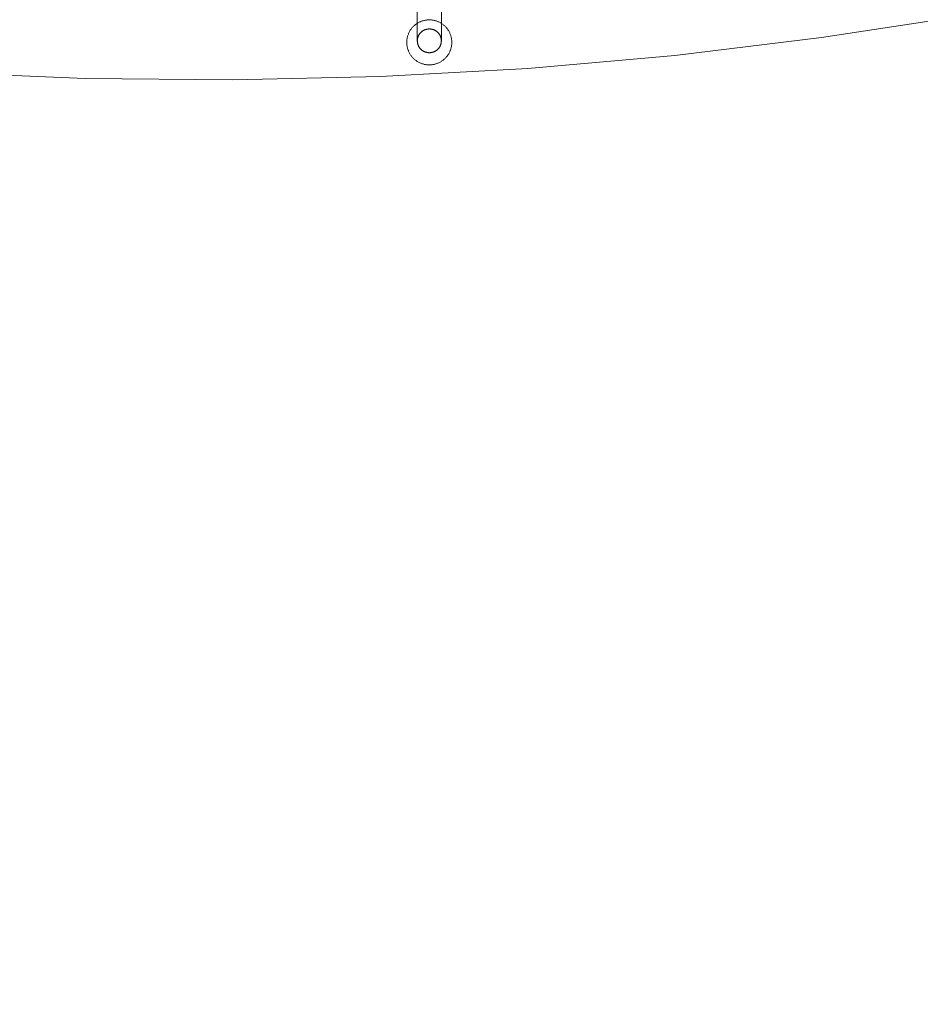
# Model space of a CAD drawing. Units: millimetres. Extents: x -8812 to -936, y 4108 to 13968.
# Drawn here: x -4944 to -4345, y 7410 to 8066 of the extents above; entities that cross this region are included whole.
import ezdxf

# ---------------------------------------------------------------- set-up
doc = ezdxf.new("R2010")
doc.units = ezdxf.units.MM
doc.header["$MEASUREMENT"] = 0
doc.linetypes.add('Wipeout_Contour', pattern=[1000, 0, -1000])
doc.layers.add('STREFA', color=7, linetype='Continuous')
doc.layers.add('STREFA_Nr_pióra__7', color=7, linetype='Continuous', lineweight=18)
doc.layers.add('ZESTAW_Nr_pióra__7', color=7, linetype='Continuous', lineweight=18)
doc.styles.add('GENERATED_STYLE_1', font='txt')
doc.dimstyles.new('GENERATED_STYLE__1', dxfattribs={"dimtxt": 150, "dimasz": 47.5, "dimexe": 0.18, "dimexo": 300, "dimgap": 0.09, "dimtad": 0, "dimtih": 1, "dimtoh": 1, "dimdec": 0, "dimlfac": 0.1, "dimzin": 0, "dimdsep": 46, "dimtxsty": 'GENERATED_STYLE_1', "dimblk": 'ARROWHEAD_5', "dimblk1": 'ARROWHEAD_5', "dimblk2": 'ARROWHEAD_5', "dimcen": 0.09, "dimclrd": 7, "dimclre": 7, "dimclrt": 7, "dimazin": 0, "dimtfac": 1, "dimtdec": 4, "dimtmove": 0, "dimatfit": 3, "dimfxl": 0, "dimtolj": 1, "dimtzin": 0, "dimarcsym": 0})
doc.dimstyles.new('GENERATED_STYLE__2', dxfattribs={"dimtxt": 150, "dimasz": 47.5, "dimexe": 0.18, "dimexo": 300, "dimgap": 0.09, "dimtad": 0, "dimdec": 0, "dimlfac": 0.1, "dimzin": 0, "dimdsep": 46, "dimtxsty": 'GENERATED_STYLE_1', "dimblk": 'ARROWHEAD_5', "dimblk1": 'ARROWHEAD_5', "dimblk2": 'ARROWHEAD_5', "dimcen": 0.09, "dimclrd": 7, "dimclre": 7, "dimclrt": 7, "dimazin": 0, "dimtfac": 1, "dimtdec": 4, "dimtmove": 0, "dimatfit": 3, "dimfxl": 0, "dimtolj": 1, "dimtzin": 0, "dimarcsym": 0})
doc.dimstyles.new('GENERATED_STYLE__3', dxfattribs={"dimtxt": 150, "dimasz": 47.5, "dimexe": 0.18, "dimexo": 0, "dimgap": 0.09, "dimtad": 0, "dimtih": 1, "dimtoh": 1, "dimdec": 0, "dimlfac": 0.1, "dimzin": 0, "dimdsep": 46, "dimtxsty": 'GENERATED_STYLE_1', "dimblk": 'ARROWHEAD_5', "dimblk1": 'ARROWHEAD_5', "dimblk2": 'ARROWHEAD_5', "dimcen": 0.09, "dimclrd": 7, "dimclre": 7, "dimclrt": 7, "dimazin": 0, "dimtfac": 1, "dimtdec": 4, "dimtmove": 0, "dimatfit": 3, "dimfxl": 0, "dimtolj": 1, "dimtzin": 0, "dimarcsym": 0})
doc.dimstyles.new('GENERATED_STYLE__4', dxfattribs={"dimtxt": 150, "dimasz": 47.5, "dimexe": 0.18, "dimexo": 0, "dimgap": 0.09, "dimtad": 0, "dimdec": 0, "dimlfac": 0.1, "dimzin": 0, "dimdsep": 46, "dimtxsty": 'GENERATED_STYLE_1', "dimblk": 'ARROWHEAD_5', "dimblk1": 'ARROWHEAD_5', "dimblk2": 'ARROWHEAD_5', "dimcen": 0.09, "dimclrd": 7, "dimclre": 7, "dimclrt": 7, "dimazin": 0, "dimtfac": 1, "dimtdec": 4, "dimtmove": 0, "dimatfit": 3, "dimfxl": 0, "dimtolj": 1, "dimtzin": 0, "dimarcsym": 0})

# ---------------------------------------------------------------- blocks, each defined once
blk = doc.blocks.new('*D1')
at = {"layer": 'STREFA', "linetype": 'Continuous', "lineweight": 0, "true_color": 0x000000}
for points in [[(-8811.6, 4207.58), (-8763.32, 4194.64), (-8763.32, 4220.52)], [(-1641.48, 4207.58), (-1689.76, 4220.52), (-1689.76, 4194.64)]]:
    blk.add_hatch(color=18, dxfattribs=at).paths.add_polyline_path(points)
at = {"layer": 'STREFA_Nr_pióra__7', "linetype": 'Continuous'}
for p, q in [((-8811.6, 4160.7), (-8811.6, 9316.49)), ((-1641.48, 4160.7), (-1641.48, 7974.43)), ((-8811.6, 4207.58), (-8763.32, 4220.52)), ((-8763.32, 4220.52), (-8763.32, 4194.64)), ((-1641.48, 4207.58), (-1689.76, 4220.52)), ((-1689.76, 4194.64), (-1689.76, 4220.52)), ((-8811.6, 4207.58), (-8763.32, 4194.64)), ((-8763.32, 4207.58), (-5409.72, 4207.58)), ((-5043.36, 4207.58), (-1689.76, 4207.58)), ((-1641.48, 4207.58), (-1689.76, 4194.64))]:
    blk.add_line(p, q, dxfattribs=at)
at = {"color": 254, "linetype": 'Wipeout_Contour', "lineweight": 0, "ltscale": 26845.24588}
blk.add_wipeout([(-5422.28, 4107.58), (-5030.79, 4107.58), (-5030.79, 4307.58), (-5422.28, 4307.58)], dxfattribs=at).dxf.layer = 'STREFA'
at = {"layer": 'STREFA_Nr_pióra__7', "insert": (-5397.28, 4132.58), "char_height": 150, "attachment_point": 7, "style": 'GENERATED_STYLE_1'}
blk.add_mtext('\\A1;{\\fArial|b0|i0|c238|p38;717}', dxfattribs=at)
blk = doc.blocks.new('ARROWHEAD_5')
at = {"color": 0, "linetype": 'Continuous', "lineweight": 0}
blk.add_line((0, 0), (-1, 0), dxfattribs=at)
blk.add_solid([(-1, 0.2679), (0, 0), (-1, -0.2679), (-1, 0.2679)], dxfattribs=at)
blk = doc.blocks.new('*D3')
at = {"layer": 'STREFA', "linetype": 'Continuous', "lineweight": 0, "true_color": 0x000000}
for points in [[(-1036.35, 13967.82), (-1049.29, 13919.54), (-1023.42, 13919.54)], [(-1036.35, 4788.57), (-1023.42, 4836.86), (-1049.29, 4836.86)]]:
    blk.add_hatch(color=18, dxfattribs=at).paths.add_polyline_path(points)
at = {"layer": 'STREFA_Nr_pióra__7', "linetype": 'Continuous'}
for p, q in [((-989.48, 13967.82), (-6620.05, 13967.82)), ((-1036.35, 13967.82), (-1049.29, 13919.54)), ((-1036.35, 13967.82), (-1023.42, 13919.54)), ((-1023.42, 13919.54), (-1049.29, 13919.54)), ((-1036.35, 9561.38), (-1036.35, 13919.54)), ((-1036.35, 4836.86), (-1036.35, 9195.02)), ((-1036.35, 4788.57), (-1049.29, 4836.86)), ((-1049.29, 4836.86), (-1023.42, 4836.86)), ((-1036.35, 4788.57), (-1023.42, 4836.86)), ((-989.48, 4788.57), (-6653.62, 4788.57))]:
    blk.add_line(p, q, dxfattribs=at)
at = {"color": 254, "linetype": 'Wipeout_Contour', "lineweight": 0, "ltscale": 37743.349322}
blk.add_wipeout([(-936.35, 9182.46), (-936.35, 9573.94), (-1136.35, 9573.94), (-1136.35, 9182.46)], dxfattribs=at).dxf.layer = 'STREFA'
at = {"layer": 'STREFA_Nr_pióra__7', "insert": (-961.35, 9207.46), "char_height": 150, "attachment_point": 7, "rotation": 90, "style": 'GENERATED_STYLE_1'}
blk.add_mtext('\\A1;{\\fArial|b0|i0|c238|p38;918}', dxfattribs=at)
blk = doc.blocks.new('*D4')
at = {"layer": 'STREFA', "linetype": 'Continuous', "lineweight": 0, "true_color": 0x000000}
for points in [[(-7311.59, 4473.61), (-7263.3, 4460.68), (-7263.3, 4486.55)], [(-3141.47, 4473.61), (-3189.75, 4486.55), (-3189.75, 4460.68)]]:
    blk.add_hatch(color=18, dxfattribs=at).paths.add_polyline_path(points)
at = {"layer": 'STREFA_Nr_pióra__7', "linetype": 'Continuous'}
for p, q in [((-7311.59, 4426.74), (-7311.59, 4520.49)), ((-3141.47, 4426.74), (-3141.47, 4520.49)), ((-7311.59, 4473.61), (-7263.3, 4486.55)), ((-7263.3, 4486.55), (-7263.3, 4460.68)), ((-3141.47, 4473.61), (-3189.75, 4486.55)), ((-3189.75, 4460.68), (-3189.75, 4486.55)), ((-7311.59, 4473.61), (-7263.3, 4460.68)), ((-7263.3, 4473.61), (-5409.71, 4473.61)), ((-5043.35, 4473.61), (-3189.75, 4473.61)), ((-3141.47, 4473.61), (-3189.75, 4460.68))]:
    blk.add_line(p, q, dxfattribs=at)
at = {"color": 254, "linetype": 'Wipeout_Contour', "lineweight": 0, "ltscale": 27525.094923}
blk.add_wipeout([(-5422.27, 4373.61), (-5030.78, 4373.61), (-5030.78, 4573.61), (-5422.27, 4573.61)], dxfattribs=at).dxf.layer = 'STREFA'
at = {"layer": 'STREFA_Nr_pióra__7', "insert": (-5397.27, 4398.61), "char_height": 150, "attachment_point": 7, "style": 'GENERATED_STYLE_1'}
blk.add_mtext('\\A1;{\\fArial|b0|i0|c238|p38;417}', dxfattribs=at)
blk = doc.blocks.new('*D5')
at = {"layer": 'STREFA', "linetype": 'Continuous', "lineweight": 0, "true_color": 0x000000}
for points in [[(-1318.41, 12469.05), (-1331.35, 12420.76), (-1305.47, 12420.76)], [(-1318.41, 5759.4), (-1305.47, 5807.68), (-1331.35, 5807.68)]]:
    blk.add_hatch(color=18, dxfattribs=at).paths.add_polyline_path(points)
at = {"layer": 'STREFA_Nr_pióra__7', "linetype": 'Continuous'}
for p, q in [((-1271.54, 12469.05), (-1365.29, 12469.05)), ((-1318.41, 12469.05), (-1331.35, 12420.76)), ((-1318.41, 12469.05), (-1305.47, 12420.76)), ((-1305.47, 12420.76), (-1331.35, 12420.76)), ((-1318.41, 9297.4), (-1318.41, 12420.76)), ((-1318.41, 5807.68), (-1318.41, 8931.04)), ((-1318.41, 5759.4), (-1331.35, 5807.68)), ((-1331.35, 5807.68), (-1305.47, 5807.68)), ((-1318.41, 5759.4), (-1305.47, 5807.68)), ((-1271.54, 5759.4), (-1365.29, 5759.4))]:
    blk.add_line(p, q, dxfattribs=at)
at = {"color": 254, "linetype": 'Wipeout_Contour', "lineweight": 0, "ltscale": 36838.647065}
blk.add_wipeout([(-1218.41, 8918.48), (-1218.41, 9309.97), (-1418.41, 9309.97), (-1418.41, 8918.48)], dxfattribs=at).dxf.layer = 'STREFA'
at = {"layer": 'STREFA_Nr_pióra__7', "insert": (-1243.41, 8943.48), "char_height": 150, "attachment_point": 7, "rotation": 90, "style": 'GENERATED_STYLE_1'}
blk.add_mtext('\\A1;{\\fArial|b0|i0|c238|p38;671}', dxfattribs=at)

msp = doc.modelspace()

# ---------------------------------------------------------------- linework, layer by layer
at = {"layer": 'ZESTAW_Nr_pióra__7', "linetype": 'Continuous'}
for p, q in [((-4679.49, 8134.09), (-4679.49, 8051.99)), ((-4663.49, 8134.09), (-4663.49, 8051.99)), ((-4679.56, 8063.39), (-4679.96, 8063.13)), ((-4679.96, 8063.13), (-4679.56, 8063.39)), ((-4679.16, 8063.64), (-4679.56, 8063.39)), ((-4679.56, 8063.39), (-4679.16, 8063.64)), ((-4678.75, 8063.87), (-4679.16, 8063.64)), ((-4679.16, 8063.64), (-4678.75, 8063.87)), ((-4678.34, 8064.09), (-4678.75, 8063.87)), ((-4678.75, 8063.87), (-4678.34, 8064.09)), ((-4677.91, 8064.3), (-4678.34, 8064.09)), ((-4678.34, 8064.09), (-4677.91, 8064.3)), ((-4677.48, 8064.49), (-4677.91, 8064.3)), ((-4677.91, 8064.3), (-4677.48, 8064.49)), ((-4677.05, 8064.67), (-4677.48, 8064.49)), ((-4677.48, 8064.49), (-4677.05, 8064.67)), ((-4676.61, 8064.84), (-4677.05, 8064.67)), ((-4677.05, 8064.67), (-4676.61, 8064.84)), ((-4676.16, 8064.99), (-4676.61, 8064.84)), ((-4676.61, 8064.84), (-4676.16, 8064.99)), ((-4675.71, 8065.13), (-4676.16, 8064.99)), ((-4676.16, 8064.99), (-4675.71, 8065.13)), ((-4675.26, 8065.25), (-4675.71, 8065.13)), ((-4675.71, 8065.13), (-4675.26, 8065.25)), ((-4674.8, 8065.36), (-4675.26, 8065.25)), ((-4675.26, 8065.25), (-4674.8, 8065.36)), ((-4674.34, 8065.46), (-4674.8, 8065.36)), ((-4674.8, 8065.36), (-4674.34, 8065.46)), ((-4673.87, 8065.54), (-4674.34, 8065.46)), ((-4674.34, 8065.46), (-4673.87, 8065.54)), ((-4673.41, 8065.61), (-4673.87, 8065.54)), ((-4673.87, 8065.54), (-4673.41, 8065.61)), ((-4672.94, 8065.66), (-4673.41, 8065.61)), ((-4673.41, 8065.61), (-4672.94, 8065.66)), ((-4672.47, 8065.7), (-4672.94, 8065.66)), ((-4672.94, 8065.66), (-4672.47, 8065.7)), ((-4672, 8065.72), (-4672.47, 8065.7)), ((-4672.47, 8065.7), (-4672, 8065.72)), ((-4671.53, 8065.72), (-4672, 8065.72)), ((-4672, 8065.72), (-4671.53, 8065.72)), ((-4671.06, 8065.72), (-4671.53, 8065.72)), ((-4671.53, 8065.72), (-4671.06, 8065.72)), ((-4670.59, 8065.7), (-4671.06, 8065.72)), ((-4671.06, 8065.72), (-4670.59, 8065.7)), ((-4670.12, 8065.66), (-4670.59, 8065.7)), ((-4670.59, 8065.7), (-4670.12, 8065.66)), ((-4669.65, 8065.61), (-4670.12, 8065.66)), ((-4670.12, 8065.66), (-4669.65, 8065.61)), ((-4669.18, 8065.54), (-4669.65, 8065.61)), ((-4669.65, 8065.61), (-4669.18, 8065.54)), ((-4668.72, 8065.46), (-4669.18, 8065.54)), ((-4669.18, 8065.54), (-4668.72, 8065.46)), ((-4668.25, 8065.36), (-4668.72, 8065.46)), ((-4668.72, 8065.46), (-4668.25, 8065.36)), ((-4667.8, 8065.25), (-4668.25, 8065.36)), ((-4668.25, 8065.36), (-4667.8, 8065.25)), ((-4667.34, 8065.13), (-4667.8, 8065.25)), ((-4667.8, 8065.25), (-4667.34, 8065.13)), ((-4666.89, 8064.99), (-4667.34, 8065.13)), ((-4667.34, 8065.13), (-4666.89, 8064.99)), ((-4666.45, 8064.84), (-4666.89, 8064.99)), ((-4666.89, 8064.99), (-4666.45, 8064.84)), ((-4666.01, 8064.67), (-4666.45, 8064.84)), ((-4666.45, 8064.84), (-4666.01, 8064.67)), ((-4665.57, 8064.49), (-4666.01, 8064.67)), ((-4666.01, 8064.67), (-4665.57, 8064.49)), ((-4665.14, 8064.3), (-4665.57, 8064.49)), ((-4665.57, 8064.49), (-4665.14, 8064.3)), ((-4664.72, 8064.09), (-4665.14, 8064.3)), ((-4665.14, 8064.3), (-4664.72, 8064.09)), ((-4664.3, 8063.87), (-4664.72, 8064.09)), ((-4664.72, 8064.09), (-4664.3, 8063.87)), ((-4663.89, 8063.64), (-4664.3, 8063.87)), ((-4664.3, 8063.87), (-4663.89, 8063.64)), ((-4663.49, 8063.39), (-4663.89, 8063.64)), ((-4663.89, 8063.64), (-4663.49, 8063.39)), ((-4663.1, 8063.13), (-4663.49, 8063.39)), ((-4663.49, 8063.39), (-4663.1, 8063.13)), ((-4313.24, 8068.85), (-4410.39, 8053.87)), ((-4685.29, 8056.68), (-4685.47, 8056.25)), ((-4685.47, 8056.25), (-4685.29, 8056.68)), ((-4685.1, 8057.11), (-4685.29, 8056.68)), ((-4685.29, 8056.68), (-4685.1, 8057.11)), ((-4684.89, 8057.53), (-4685.1, 8057.11)), ((-4685.1, 8057.11), (-4684.89, 8057.53)), ((-4684.67, 8057.95), (-4684.89, 8057.53)), ((-4684.89, 8057.53), (-4684.67, 8057.95)), ((-4684.44, 8058.36), (-4684.67, 8057.95)), ((-4684.67, 8057.95), (-4684.44, 8058.36)), ((-4684.19, 8058.76), (-4684.44, 8058.36)), ((-4684.44, 8058.36), (-4684.19, 8058.76)), ((-4683.93, 8059.16), (-4684.19, 8058.76)), ((-4684.19, 8058.76), (-4683.93, 8059.16)), ((-4683.66, 8059.54), (-4683.93, 8059.16)), ((-4683.93, 8059.16), (-4683.66, 8059.54)), ((-4683.38, 8059.92), (-4683.66, 8059.54)), ((-4683.66, 8059.54), (-4683.38, 8059.92)), ((-4683.08, 8060.29), (-4683.38, 8059.92)), ((-4683.38, 8059.92), (-4683.08, 8060.29)), ((-4682.78, 8060.64), (-4683.08, 8060.29)), ((-4683.08, 8060.29), (-4682.78, 8060.64)), ((-4682.46, 8060.99), (-4682.78, 8060.64)), ((-4682.78, 8060.64), (-4682.46, 8060.99)), ((-4682.13, 8061.33), (-4682.46, 8060.99)), ((-4682.46, 8060.99), (-4682.13, 8061.33)), ((-4681.8, 8061.66), (-4682.13, 8061.33)), ((-4682.13, 8061.33), (-4681.8, 8061.66)), ((-4681.45, 8061.98), (-4681.8, 8061.66)), ((-4681.8, 8061.66), (-4681.45, 8061.98)), ((-4681.09, 8062.28), (-4681.45, 8061.98)), ((-4681.45, 8061.98), (-4681.09, 8062.28)), ((-4680.72, 8062.58), (-4681.09, 8062.28)), ((-4681.09, 8062.28), (-4680.72, 8062.58)), ((-4680.34, 8062.86), (-4680.72, 8062.58)), ((-4680.72, 8062.58), (-4680.34, 8062.86)), ((-4679.96, 8063.13), (-4680.34, 8062.86)), ((-4680.34, 8062.86), (-4679.96, 8063.13)), ((-4677.65, 8056.78), (-4677.81, 8056.59)), ((-4677.49, 8056.97), (-4677.65, 8056.78)), ((-4677.32, 8057.15), (-4677.49, 8056.97)), ((-4677.15, 8057.33), (-4677.32, 8057.15)), ((-4676.97, 8057.5), (-4677.15, 8057.33)), ((-4676.78, 8057.67), (-4676.97, 8057.5)), ((-4676.59, 8057.83), (-4676.78, 8057.67)), ((-4676.39, 8057.99), (-4676.59, 8057.83)), ((-4676.19, 8058.14), (-4676.39, 8057.99)), ((-4675.99, 8058.28), (-4676.19, 8058.14)), ((-4675.78, 8058.42), (-4675.99, 8058.28)), ((-4675.56, 8058.54), (-4675.78, 8058.42)), ((-4675.34, 8058.67), (-4675.56, 8058.54)), ((-4675.12, 8058.78), (-4675.34, 8058.67)), ((-4674.9, 8058.89), (-4675.12, 8058.78)), ((-4674.67, 8059), (-4674.9, 8058.89)), ((-4674.43, 8059.09), (-4674.67, 8059)), ((-4674.2, 8059.18), (-4674.43, 8059.09)), ((-4673.96, 8059.26), (-4674.2, 8059.18)), ((-4673.72, 8059.33), (-4673.96, 8059.26)), ((-4673.48, 8059.4), (-4673.72, 8059.33)), ((-4673.23, 8059.45), (-4673.48, 8059.4)), ((-4672.99, 8059.51), (-4673.23, 8059.45)), ((-4672.74, 8059.55), (-4672.99, 8059.51)), ((-4672.49, 8059.58), (-4672.74, 8059.55)), ((-4672.24, 8059.61), (-4672.49, 8059.58)), ((-4671.99, 8059.63), (-4672.24, 8059.61)), ((-4671.74, 8059.64), (-4671.99, 8059.63)), ((-4671.49, 8059.65), (-4671.74, 8059.64)), ((-4671.24, 8059.64), (-4671.49, 8059.65)), ((-4670.99, 8059.63), (-4671.24, 8059.64)), ((-4670.74, 8059.61), (-4670.99, 8059.63)), ((-4670.49, 8059.58), (-4670.74, 8059.61)), ((-4670.24, 8059.55), (-4670.49, 8059.58)), ((-4669.99, 8059.51), (-4670.24, 8059.55)), ((-4669.74, 8059.45), (-4669.99, 8059.51)), ((-4669.5, 8059.4), (-4669.74, 8059.45)), ((-4669.26, 8059.33), (-4669.5, 8059.4)), ((-4669.02, 8059.26), (-4669.26, 8059.33)), ((-4668.78, 8059.18), (-4669.02, 8059.26)), ((-4668.54, 8059.09), (-4668.78, 8059.18)), ((-4668.31, 8059), (-4668.54, 8059.09)), ((-4668.08, 8058.89), (-4668.31, 8059)), ((-4667.86, 8058.78), (-4668.08, 8058.89)), ((-4667.64, 8058.67), (-4667.86, 8058.78)), ((-4667.42, 8058.54), (-4667.64, 8058.67)), ((-4667.2, 8058.42), (-4667.42, 8058.54)), ((-4666.99, 8058.28), (-4667.2, 8058.42)), ((-4666.79, 8058.14), (-4666.99, 8058.28)), ((-4666.59, 8057.99), (-4666.79, 8058.14)), ((-4666.39, 8057.83), (-4666.59, 8057.99)), ((-4666.2, 8057.67), (-4666.39, 8057.83)), ((-4666.01, 8057.5), (-4666.2, 8057.67)), ((-4665.83, 8057.33), (-4666.01, 8057.5)), ((-4665.66, 8057.15), (-4665.83, 8057.33)), ((-4665.49, 8056.97), (-4665.66, 8057.15)), ((-4665.33, 8056.78), (-4665.49, 8056.97)), ((-4665.17, 8056.59), (-4665.33, 8056.78)), ((-4662.71, 8062.86), (-4663.1, 8063.13)), ((-4663.1, 8063.13), (-4662.71, 8062.86)), ((-4662.33, 8062.58), (-4662.71, 8062.86)), ((-4662.71, 8062.86), (-4662.33, 8062.58)), ((-4661.97, 8062.28), (-4662.33, 8062.58)), ((-4662.33, 8062.58), (-4661.97, 8062.28)), ((-4661.61, 8061.98), (-4661.97, 8062.28)), ((-4661.97, 8062.28), (-4661.61, 8061.98)), ((-4661.26, 8061.66), (-4661.61, 8061.98)), ((-4661.61, 8061.98), (-4661.26, 8061.66)), ((-4660.92, 8061.33), (-4661.26, 8061.66)), ((-4661.26, 8061.66), (-4660.92, 8061.33)), ((-4660.59, 8060.99), (-4660.92, 8061.33)), ((-4660.92, 8061.33), (-4660.59, 8060.99)), ((-4660.28, 8060.64), (-4660.59, 8060.99)), ((-4660.59, 8060.99), (-4660.28, 8060.64)), ((-4659.97, 8060.29), (-4660.28, 8060.64)), ((-4660.28, 8060.64), (-4659.97, 8060.29)), ((-4659.67, 8059.92), (-4659.97, 8060.29)), ((-4659.97, 8060.29), (-4659.67, 8059.92)), ((-4659.39, 8059.54), (-4659.67, 8059.92)), ((-4659.67, 8059.92), (-4659.39, 8059.54)), ((-4659.12, 8059.16), (-4659.39, 8059.54)), ((-4659.39, 8059.54), (-4659.12, 8059.16)), ((-4658.86, 8058.76), (-4659.12, 8059.16)), ((-4659.12, 8059.16), (-4658.86, 8058.76)), ((-4658.62, 8058.36), (-4658.86, 8058.76)), ((-4658.86, 8058.76), (-4658.62, 8058.36)), ((-4658.38, 8057.95), (-4658.62, 8058.36)), ((-4658.62, 8058.36), (-4658.38, 8057.95)), ((-4658.16, 8057.53), (-4658.38, 8057.95)), ((-4658.38, 8057.95), (-4658.16, 8057.53)), ((-4657.95, 8057.11), (-4658.16, 8057.53)), ((-4658.16, 8057.53), (-4657.95, 8057.11)), ((-4657.76, 8056.68), (-4657.95, 8057.11)), ((-4657.95, 8057.11), (-4657.76, 8056.68)), ((-4657.58, 8056.25), (-4657.76, 8056.68)), ((-4657.76, 8056.68), (-4657.58, 8056.25)), ((-4686.52, 8051.2), (-4686.53, 8050.72)), ((-4686.53, 8050.72), (-4686.52, 8051.2)), ((-4686.53, 8050.72), (-4686.52, 8050.25)), ((-4686.52, 8050.25), (-4686.53, 8050.72)), ((-4686.5, 8051.67), (-4686.52, 8051.2)), ((-4686.52, 8051.2), (-4686.5, 8051.67)), ((-4686.52, 8050.25), (-4686.5, 8049.78)), ((-4686.5, 8049.78), (-4686.52, 8050.25)), ((-4686.46, 8052.14), (-4686.5, 8051.67)), ((-4686.5, 8051.67), (-4686.46, 8052.14)), ((-4686.41, 8052.6), (-4686.46, 8052.14)), ((-4686.46, 8052.14), (-4686.41, 8052.6)), ((-4686.34, 8053.07), (-4686.41, 8052.6)), ((-4686.41, 8052.6), (-4686.34, 8053.07)), ((-4686.26, 8053.54), (-4686.34, 8053.07)), ((-4686.34, 8053.07), (-4686.26, 8053.54)), ((-4686.17, 8054), (-4686.26, 8053.54)), ((-4686.26, 8053.54), (-4686.17, 8054)), ((-4686.06, 8054.46), (-4686.17, 8054)), ((-4686.17, 8054), (-4686.06, 8054.46)), ((-4685.93, 8054.91), (-4686.06, 8054.46)), ((-4686.06, 8054.46), (-4685.93, 8054.91)), ((-4685.79, 8055.36), (-4685.93, 8054.91)), ((-4685.93, 8054.91), (-4685.79, 8055.36)), ((-4685.64, 8055.81), (-4685.79, 8055.36)), ((-4685.79, 8055.36), (-4685.64, 8055.81)), ((-4685.47, 8056.25), (-4685.64, 8055.81)), ((-4685.64, 8055.81), (-4685.47, 8056.25)), ((-4679.47, 8052.24), (-4679.49, 8051.99)), ((-4679.49, 8051.99), (-4679.49, 8051.74)), ((-4679.49, 8051.74), (-4679.49, 8051.5)), ((-4679.49, 8051.5), (-4679.47, 8051.25)), ((-4679.45, 8052.49), (-4679.47, 8052.24)), ((-4679.47, 8051.25), (-4679.45, 8051)), ((-4679.43, 8052.73), (-4679.45, 8052.49)), ((-4679.45, 8051), (-4679.43, 8050.75)), ((-4679.39, 8052.98), (-4679.43, 8052.73)), ((-4679.43, 8050.75), (-4679.39, 8050.51)), ((-4679.35, 8053.22), (-4679.39, 8052.98)), ((-4679.39, 8050.51), (-4679.35, 8050.26)), ((-4679.3, 8053.47), (-4679.35, 8053.22)), ((-4679.35, 8050.26), (-4679.3, 8050.02)), ((-4679.24, 8053.71), (-4679.3, 8053.47)), ((-4679.17, 8053.95), (-4679.24, 8053.71)), ((-4679.1, 8054.19), (-4679.17, 8053.95)), ((-4679.02, 8054.42), (-4679.1, 8054.19)), ((-4678.93, 8054.65), (-4679.02, 8054.42)), ((-4678.83, 8054.88), (-4678.93, 8054.65)), ((-4678.73, 8055.11), (-4678.83, 8054.88)), ((-4678.62, 8055.33), (-4678.73, 8055.11)), ((-4678.5, 8055.55), (-4678.62, 8055.33)), ((-4678.38, 8055.77), (-4678.5, 8055.55)), ((-4678.24, 8055.98), (-4678.38, 8055.77)), ((-4678.11, 8056.18), (-4678.24, 8055.98)), ((-4677.96, 8056.39), (-4678.11, 8056.18)), ((-4677.81, 8056.59), (-4677.96, 8056.39)), ((-4665.02, 8056.39), (-4665.17, 8056.59)), ((-4664.87, 8056.18), (-4665.02, 8056.39)), ((-4664.73, 8055.98), (-4664.87, 8056.18)), ((-4664.6, 8055.77), (-4664.73, 8055.98)), ((-4664.48, 8055.55), (-4664.6, 8055.77)), ((-4664.36, 8055.33), (-4664.48, 8055.55)), ((-4664.25, 8055.11), (-4664.36, 8055.33)), ((-4664.15, 8054.88), (-4664.25, 8055.11)), ((-4664.05, 8054.65), (-4664.15, 8054.88)), ((-4663.96, 8054.42), (-4664.05, 8054.65)), ((-4663.88, 8054.19), (-4663.96, 8054.42)), ((-4663.81, 8053.95), (-4663.88, 8054.19)), ((-4663.74, 8053.71), (-4663.81, 8053.95)), ((-4663.68, 8053.47), (-4663.74, 8053.71)), ((-4663.63, 8053.22), (-4663.68, 8053.47)), ((-4663.68, 8050.02), (-4663.63, 8050.26)), ((-4663.59, 8052.98), (-4663.63, 8053.22)), ((-4663.63, 8050.26), (-4663.59, 8050.51)), ((-4663.55, 8052.73), (-4663.59, 8052.98)), ((-4663.59, 8050.51), (-4663.55, 8050.75)), ((-4663.52, 8052.49), (-4663.55, 8052.73)), ((-4663.55, 8050.75), (-4663.52, 8051)), ((-4663.51, 8052.24), (-4663.52, 8052.49)), ((-4663.52, 8051), (-4663.51, 8051.25)), ((-4663.49, 8051.99), (-4663.51, 8052.24)), ((-4663.51, 8051.25), (-4663.49, 8051.5)), ((-4663.49, 8051.74), (-4663.49, 8051.99)), ((-4663.49, 8051.5), (-4663.49, 8051.74)), ((-4657.41, 8055.81), (-4657.58, 8056.25)), ((-4657.58, 8056.25), (-4657.41, 8055.81)), ((-4657.26, 8055.36), (-4657.41, 8055.81)), ((-4657.41, 8055.81), (-4657.26, 8055.36)), ((-4657.12, 8054.91), (-4657.26, 8055.36)), ((-4657.26, 8055.36), (-4657.12, 8054.91)), ((-4657, 8054.46), (-4657.12, 8054.91)), ((-4657.12, 8054.91), (-4657, 8054.46)), ((-4656.89, 8054), (-4657, 8054.46)), ((-4657, 8054.46), (-4656.89, 8054)), ((-4656.79, 8053.54), (-4656.89, 8054)), ((-4656.89, 8054), (-4656.79, 8053.54)), ((-4656.71, 8053.07), (-4656.79, 8053.54)), ((-4656.79, 8053.54), (-4656.71, 8053.07)), ((-4656.65, 8052.6), (-4656.71, 8053.07)), ((-4656.71, 8053.07), (-4656.65, 8052.6)), ((-4656.59, 8052.14), (-4656.65, 8052.6)), ((-4656.65, 8052.6), (-4656.59, 8052.14)), ((-4656.56, 8051.67), (-4656.59, 8052.14)), ((-4656.59, 8052.14), (-4656.56, 8051.67)), ((-4656.53, 8051.2), (-4656.56, 8051.67)), ((-4656.56, 8051.67), (-4656.53, 8051.2)), ((-4656.56, 8049.78), (-4656.53, 8050.25)), ((-4656.53, 8050.25), (-4656.56, 8049.78)), ((-4656.53, 8050.72), (-4656.53, 8051.2)), ((-4656.53, 8051.2), (-4656.53, 8050.72)), ((-4656.53, 8050.25), (-4656.53, 8050.72)), ((-4656.53, 8050.72), (-4656.53, 8050.25)), ((-4410.39, 8053.87), (-4507.97, 8042.06)), ((-4686.5, 8049.78), (-4686.46, 8049.31)), ((-4686.46, 8049.31), (-4686.5, 8049.78)), ((-4686.46, 8049.31), (-4686.41, 8048.84)), ((-4686.41, 8048.84), (-4686.46, 8049.31)), ((-4686.41, 8048.84), (-4686.34, 8048.38)), ((-4686.34, 8048.38), (-4686.41, 8048.84)), ((-4686.34, 8048.38), (-4686.26, 8047.91)), ((-4686.26, 8047.91), (-4686.34, 8048.38)), ((-4686.26, 8047.91), (-4686.17, 8047.45)), ((-4686.17, 8047.45), (-4686.26, 8047.91)), ((-4686.17, 8047.45), (-4686.06, 8046.99)), ((-4686.06, 8046.99), (-4686.17, 8047.45)), ((-4686.06, 8046.99), (-4685.93, 8046.54)), ((-4685.93, 8046.54), (-4686.06, 8046.99)), ((-4685.93, 8046.54), (-4685.79, 8046.09)), ((-4685.79, 8046.09), (-4685.93, 8046.54)), ((-4685.79, 8046.09), (-4685.64, 8045.64)), ((-4685.64, 8045.64), (-4685.79, 8046.09)), ((-4685.64, 8045.64), (-4685.47, 8045.2)), ((-4685.47, 8045.2), (-4685.64, 8045.64)), ((-4685.47, 8045.2), (-4685.29, 8044.77)), ((-4685.29, 8044.77), (-4685.47, 8045.2)), ((-4685.29, 8044.77), (-4685.1, 8044.34)), ((-4685.1, 8044.34), (-4685.29, 8044.77)), ((-4685.1, 8044.34), (-4684.89, 8043.91)), ((-4684.89, 8043.91), (-4685.1, 8044.34)), ((-4684.89, 8043.91), (-4684.67, 8043.5)), ((-4684.67, 8043.5), (-4684.89, 8043.91)), ((-4679.3, 8050.02), (-4679.24, 8049.78)), ((-4679.24, 8049.78), (-4679.17, 8049.54)), ((-4679.17, 8049.54), (-4679.1, 8049.3)), ((-4679.1, 8049.3), (-4679.02, 8049.07)), ((-4679.02, 8049.07), (-4678.93, 8048.83)), ((-4678.93, 8048.83), (-4678.83, 8048.61)), ((-4678.83, 8048.61), (-4678.73, 8048.38)), ((-4678.73, 8048.38), (-4678.62, 8048.16)), ((-4678.62, 8048.16), (-4678.5, 8047.94)), ((-4678.5, 8047.94), (-4678.38, 8047.72)), ((-4678.38, 8047.72), (-4678.24, 8047.51)), ((-4678.24, 8047.51), (-4678.11, 8047.3)), ((-4678.11, 8047.3), (-4677.96, 8047.1)), ((-4677.96, 8047.1), (-4677.81, 8046.9)), ((-4677.81, 8046.9), (-4677.65, 8046.71)), ((-4677.65, 8046.71), (-4677.49, 8046.52)), ((-4677.49, 8046.52), (-4677.32, 8046.33)), ((-4677.32, 8046.33), (-4677.15, 8046.16)), ((-4677.15, 8046.16), (-4676.97, 8045.98)), ((-4676.97, 8045.98), (-4676.78, 8045.82)), ((-4676.78, 8045.82), (-4676.59, 8045.66)), ((-4676.59, 8045.66), (-4676.39, 8045.5)), ((-4676.39, 8045.5), (-4676.19, 8045.35)), ((-4676.19, 8045.35), (-4675.99, 8045.21)), ((-4675.99, 8045.21), (-4675.78, 8045.07)), ((-4675.78, 8045.07), (-4675.56, 8044.94)), ((-4675.56, 8044.94), (-4675.34, 8044.82)), ((-4675.34, 8044.82), (-4675.12, 8044.7)), ((-4675.12, 8044.7), (-4674.9, 8044.59)), ((-4674.9, 8044.59), (-4674.67, 8044.49)), ((-4674.67, 8044.49), (-4674.43, 8044.4)), ((-4674.43, 8044.4), (-4674.2, 8044.31)), ((-4674.2, 8044.31), (-4673.96, 8044.23)), ((-4673.96, 8044.23), (-4673.72, 8044.16)), ((-4673.72, 8044.16), (-4673.48, 8044.09)), ((-4673.48, 8044.09), (-4673.23, 8044.03)), ((-4673.23, 8044.03), (-4672.99, 8043.98)), ((-4672.99, 8043.98), (-4672.74, 8043.94)), ((-4672.74, 8043.94), (-4672.49, 8043.9)), ((-4672.49, 8043.9), (-4672.24, 8043.88)), ((-4672.24, 8043.88), (-4671.99, 8043.86)), ((-4671.99, 8043.86), (-4671.74, 8043.85)), ((-4671.74, 8043.85), (-4671.49, 8043.84)), ((-4671.49, 8043.84), (-4671.24, 8043.85)), ((-4671.24, 8043.85), (-4670.99, 8043.86)), ((-4670.99, 8043.86), (-4670.74, 8043.88)), ((-4670.74, 8043.88), (-4670.49, 8043.9)), ((-4670.49, 8043.9), (-4670.24, 8043.94)), ((-4670.24, 8043.94), (-4669.99, 8043.98)), ((-4669.99, 8043.98), (-4669.74, 8044.03)), ((-4669.74, 8044.03), (-4669.5, 8044.09)), ((-4669.5, 8044.09), (-4669.26, 8044.16)), ((-4669.26, 8044.16), (-4669.02, 8044.23)), ((-4669.02, 8044.23), (-4668.78, 8044.31)), ((-4668.78, 8044.31), (-4668.54, 8044.4)), ((-4668.54, 8044.4), (-4668.31, 8044.49)), ((-4668.31, 8044.49), (-4668.08, 8044.59)), ((-4668.08, 8044.59), (-4667.86, 8044.7)), ((-4667.86, 8044.7), (-4667.64, 8044.82)), ((-4667.64, 8044.82), (-4667.42, 8044.94)), ((-4667.42, 8044.94), (-4667.2, 8045.07)), ((-4667.2, 8045.07), (-4666.99, 8045.21)), ((-4666.99, 8045.21), (-4666.79, 8045.35)), ((-4666.79, 8045.35), (-4666.59, 8045.5)), ((-4666.59, 8045.5), (-4666.39, 8045.66)), ((-4666.39, 8045.66), (-4666.2, 8045.82)), ((-4666.2, 8045.82), (-4666.01, 8045.98)), ((-4666.01, 8045.98), (-4665.83, 8046.16)), ((-4665.83, 8046.16), (-4665.66, 8046.33)), ((-4665.66, 8046.33), (-4665.49, 8046.52)), ((-4665.49, 8046.52), (-4665.33, 8046.71)), ((-4665.33, 8046.71), (-4665.17, 8046.9)), ((-4665.17, 8046.9), (-4665.02, 8047.1)), ((-4665.02, 8047.1), (-4664.87, 8047.3)), ((-4664.87, 8047.3), (-4664.73, 8047.51)), ((-4664.73, 8047.51), (-4664.6, 8047.72)), ((-4664.6, 8047.72), (-4664.48, 8047.94)), ((-4664.48, 8047.94), (-4664.36, 8048.16)), ((-4664.36, 8048.16), (-4664.25, 8048.38)), ((-4664.25, 8048.38), (-4664.15, 8048.61)), ((-4664.15, 8048.61), (-4664.05, 8048.83)), ((-4664.05, 8048.83), (-4663.96, 8049.07)), ((-4663.96, 8049.07), (-4663.88, 8049.3)), ((-4663.88, 8049.3), (-4663.81, 8049.54)), ((-4663.81, 8049.54), (-4663.74, 8049.78)), ((-4663.74, 8049.78), (-4663.68, 8050.02)), ((-4658.38, 8043.5), (-4658.16, 8043.91)), ((-4658.16, 8043.91), (-4658.38, 8043.5)), ((-4658.16, 8043.91), (-4657.95, 8044.34)), ((-4657.95, 8044.34), (-4658.16, 8043.91)), ((-4657.95, 8044.34), (-4657.76, 8044.77)), ((-4657.76, 8044.77), (-4657.95, 8044.34)), ((-4657.76, 8044.77), (-4657.58, 8045.2)), ((-4657.58, 8045.2), (-4657.76, 8044.77)), ((-4657.58, 8045.2), (-4657.41, 8045.64)), ((-4657.41, 8045.64), (-4657.58, 8045.2)), ((-4657.41, 8045.64), (-4657.26, 8046.09)), ((-4657.26, 8046.09), (-4657.41, 8045.64)), ((-4657.26, 8046.09), (-4657.12, 8046.54)), ((-4657.12, 8046.54), (-4657.26, 8046.09)), ((-4657.12, 8046.54), (-4657, 8046.99)), ((-4657, 8046.99), (-4657.12, 8046.54)), ((-4657, 8046.99), (-4656.89, 8047.45)), ((-4656.89, 8047.45), (-4657, 8046.99)), ((-4656.89, 8047.45), (-4656.79, 8047.91)), ((-4656.79, 8047.91), (-4656.89, 8047.45)), ((-4656.79, 8047.91), (-4656.71, 8048.38)), ((-4656.71, 8048.38), (-4656.79, 8047.91)), ((-4656.71, 8048.38), (-4656.65, 8048.84)), ((-4656.65, 8048.84), (-4656.71, 8048.38)), ((-4656.65, 8048.84), (-4656.59, 8049.31)), ((-4656.59, 8049.31), (-4656.65, 8048.84)), ((-4656.59, 8049.31), (-4656.56, 8049.78)), ((-4656.56, 8049.78), (-4656.59, 8049.31)), ((-4684.67, 8043.5), (-4684.44, 8043.09)), ((-4684.44, 8043.09), (-4684.67, 8043.5)), ((-4684.44, 8043.09), (-4684.19, 8042.69)), ((-4684.19, 8042.69), (-4684.44, 8043.09)), ((-4684.19, 8042.69), (-4683.93, 8042.29)), ((-4683.93, 8042.29), (-4684.19, 8042.69)), ((-4683.93, 8042.29), (-4683.66, 8041.91)), ((-4683.66, 8041.91), (-4683.93, 8042.29)), ((-4683.66, 8041.91), (-4683.38, 8041.53)), ((-4683.38, 8041.53), (-4683.66, 8041.91)), ((-4683.38, 8041.53), (-4683.08, 8041.16)), ((-4683.08, 8041.16), (-4683.38, 8041.53)), ((-4683.08, 8041.16), (-4682.78, 8040.81)), ((-4682.78, 8040.81), (-4683.08, 8041.16)), ((-4682.78, 8040.81), (-4682.46, 8040.46)), ((-4682.46, 8040.46), (-4682.78, 8040.81)), ((-4682.46, 8040.46), (-4682.13, 8040.12)), ((-4682.13, 8040.12), (-4682.46, 8040.46)), ((-4682.13, 8040.12), (-4681.8, 8039.79)), ((-4681.8, 8039.79), (-4682.13, 8040.12)), ((-4681.8, 8039.79), (-4681.45, 8039.47)), ((-4681.45, 8039.47), (-4681.8, 8039.79)), ((-4681.45, 8039.47), (-4681.09, 8039.17)), ((-4681.09, 8039.17), (-4681.45, 8039.47)), ((-4681.09, 8039.17), (-4680.72, 8038.87)), ((-4680.72, 8038.87), (-4681.09, 8039.17)), ((-4680.72, 8038.87), (-4680.34, 8038.59)), ((-4680.34, 8038.59), (-4680.72, 8038.87)), ((-4680.34, 8038.59), (-4679.96, 8038.32)), ((-4679.96, 8038.32), (-4680.34, 8038.59)), ((-4679.96, 8038.32), (-4679.56, 8038.06)), ((-4679.56, 8038.06), (-4679.96, 8038.32)), ((-4679.56, 8038.06), (-4679.16, 8037.81)), ((-4679.16, 8037.81), (-4679.56, 8038.06)), ((-4679.16, 8037.81), (-4678.75, 8037.58)), ((-4678.75, 8037.58), (-4679.16, 8037.81)), ((-4678.75, 8037.58), (-4678.34, 8037.36)), ((-4678.34, 8037.36), (-4678.75, 8037.58)), ((-4678.34, 8037.36), (-4677.91, 8037.15)), ((-4677.91, 8037.15), (-4678.34, 8037.36)), ((-4677.91, 8037.15), (-4677.48, 8036.96)), ((-4677.48, 8036.96), (-4677.91, 8037.15)), ((-4665.57, 8036.96), (-4665.14, 8037.15)), ((-4665.14, 8037.15), (-4665.57, 8036.96)), ((-4665.14, 8037.15), (-4664.72, 8037.36)), ((-4664.72, 8037.36), (-4665.14, 8037.15)), ((-4664.72, 8037.36), (-4664.3, 8037.58)), ((-4664.3, 8037.58), (-4664.72, 8037.36)), ((-4664.3, 8037.58), (-4663.89, 8037.81)), ((-4663.89, 8037.81), (-4664.3, 8037.58)), ((-4663.89, 8037.81), (-4663.49, 8038.06)), ((-4663.49, 8038.06), (-4663.89, 8037.81)), ((-4663.49, 8038.06), (-4663.1, 8038.32)), ((-4663.1, 8038.32), (-4663.49, 8038.06)), ((-4663.1, 8038.32), (-4662.71, 8038.59)), ((-4662.71, 8038.59), (-4663.1, 8038.32)), ((-4662.71, 8038.59), (-4662.33, 8038.87)), ((-4662.33, 8038.87), (-4662.71, 8038.59)), ((-4662.33, 8038.87), (-4661.97, 8039.17)), ((-4661.97, 8039.17), (-4662.33, 8038.87)), ((-4661.97, 8039.17), (-4661.61, 8039.47)), ((-4661.61, 8039.47), (-4661.97, 8039.17)), ((-4661.61, 8039.47), (-4661.26, 8039.79)), ((-4661.26, 8039.79), (-4661.61, 8039.47)), ((-4661.26, 8039.79), (-4660.92, 8040.12)), ((-4660.92, 8040.12), (-4661.26, 8039.79)), ((-4660.92, 8040.12), (-4660.59, 8040.46)), ((-4660.59, 8040.46), (-4660.92, 8040.12)), ((-4660.59, 8040.46), (-4660.28, 8040.81)), ((-4660.28, 8040.81), (-4660.59, 8040.46)), ((-4660.28, 8040.81), (-4659.97, 8041.16)), ((-4659.97, 8041.16), (-4660.28, 8040.81)), ((-4659.97, 8041.16), (-4659.67, 8041.53)), ((-4659.67, 8041.53), (-4659.97, 8041.16)), ((-4659.67, 8041.53), (-4659.39, 8041.91)), ((-4659.39, 8041.91), (-4659.67, 8041.53)), ((-4659.39, 8041.91), (-4659.12, 8042.29)), ((-4659.12, 8042.29), (-4659.39, 8041.91)), ((-4659.12, 8042.29), (-4658.86, 8042.69)), ((-4658.86, 8042.69), (-4659.12, 8042.29)), ((-4658.86, 8042.69), (-4658.62, 8043.09)), ((-4658.62, 8043.09), (-4658.86, 8042.69)), ((-4658.62, 8043.09), (-4658.38, 8043.5)), ((-4658.38, 8043.5), (-4658.62, 8043.09)), ((-4507.97, 8042.06), (-4605.89, 8033.43)), ((-4900.6, 8026.69), (-4998.81, 8030.84)), ((-4605.89, 8033.43), (-4704.03, 8027.99)), ((-4677.48, 8036.96), (-4677.05, 8036.78)), ((-4677.05, 8036.78), (-4677.48, 8036.96)), ((-4677.05, 8036.78), (-4676.61, 8036.61)), ((-4676.61, 8036.61), (-4677.05, 8036.78)), ((-4676.61, 8036.61), (-4676.16, 8036.46)), ((-4676.16, 8036.46), (-4676.61, 8036.61)), ((-4676.16, 8036.46), (-4675.71, 8036.32)), ((-4675.71, 8036.32), (-4676.16, 8036.46)), ((-4675.71, 8036.32), (-4675.26, 8036.2)), ((-4675.26, 8036.2), (-4675.71, 8036.32)), ((-4675.26, 8036.2), (-4674.8, 8036.09)), ((-4674.8, 8036.09), (-4675.26, 8036.2)), ((-4674.8, 8036.09), (-4674.34, 8035.99)), ((-4674.34, 8035.99), (-4674.8, 8036.09)), ((-4674.34, 8035.99), (-4673.87, 8035.91)), ((-4673.87, 8035.91), (-4674.34, 8035.99)), ((-4673.87, 8035.91), (-4673.41, 8035.84)), ((-4673.41, 8035.84), (-4673.87, 8035.91)), ((-4673.41, 8035.84), (-4672.94, 8035.79)), ((-4672.94, 8035.79), (-4673.41, 8035.84)), ((-4672.94, 8035.79), (-4672.47, 8035.75)), ((-4672.47, 8035.75), (-4672.94, 8035.79)), ((-4672.47, 8035.75), (-4672, 8035.73)), ((-4672, 8035.73), (-4672.47, 8035.75)), ((-4672, 8035.73), (-4671.53, 8035.72)), ((-4671.53, 8035.72), (-4672, 8035.73)), ((-4671.53, 8035.72), (-4671.06, 8035.73)), ((-4671.06, 8035.73), (-4671.53, 8035.72)), ((-4671.06, 8035.73), (-4670.59, 8035.75)), ((-4670.59, 8035.75), (-4671.06, 8035.73)), ((-4670.59, 8035.75), (-4670.12, 8035.79)), ((-4670.12, 8035.79), (-4670.59, 8035.75)), ((-4670.12, 8035.79), (-4669.65, 8035.84)), ((-4669.65, 8035.84), (-4670.12, 8035.79)), ((-4669.65, 8035.84), (-4669.18, 8035.91)), ((-4669.18, 8035.91), (-4669.65, 8035.84)), ((-4669.18, 8035.91), (-4668.72, 8035.99)), ((-4668.72, 8035.99), (-4669.18, 8035.91)), ((-4668.72, 8035.99), (-4668.25, 8036.09)), ((-4668.25, 8036.09), (-4668.72, 8035.99)), ((-4668.25, 8036.09), (-4667.8, 8036.2)), ((-4667.8, 8036.2), (-4668.25, 8036.09)), ((-4667.8, 8036.2), (-4667.34, 8036.32)), ((-4667.34, 8036.32), (-4667.8, 8036.2)), ((-4667.34, 8036.32), (-4666.89, 8036.46)), ((-4666.89, 8036.46), (-4667.34, 8036.32)), ((-4666.89, 8036.46), (-4666.45, 8036.61)), ((-4666.45, 8036.61), (-4666.89, 8036.46)), ((-4666.45, 8036.61), (-4666.01, 8036.78)), ((-4666.01, 8036.78), (-4666.45, 8036.61)), ((-4666.01, 8036.78), (-4665.57, 8036.96)), ((-4665.57, 8036.96), (-4666.01, 8036.78)), ((-4802.31, 8025.74), (-4900.6, 8026.69)), ((-4704.03, 8027.99), (-4802.31, 8025.74))]:
    msp.add_line(p, q, dxfattribs=at)

# ---------------------------------------------------------------- next in the draw order: dimensions: what is measured, and where the dimension line sits
at = {"layer": 'STREFA', "linetype": 'Continuous'}
dim = msp.add_linear_dim(base=(-1641.48, 4207.58), p1=(-8811.6, 9616.49), p2=(-1641.48, 8274.43), dimstyle='GENERATED_STYLE__1', dxfattribs=at)
dim.commit()
dim.dimension.update_dxf_attribs({"geometry": '*D1', "text_midpoint": (-5226.54, 4207.58), "dimtype": 160})

# ---------------------------------------------------------------- next in the draw order: dimensions: what is measured, and where the dimension line sits
dim = msp.add_linear_dim(base=(-1036.35, 13967.82), p1=(-6953.62, 4788.57), p2=(-6920.05, 13967.82), angle=90, dimstyle='GENERATED_STYLE__2', dxfattribs=at)
dim.commit()
dim.dimension.update_dxf_attribs({"geometry": '*D3', "text_midpoint": (-1036.35, 9378.2), "dimtype": 160, "text_rotation": 90})

# ---------------------------------------------------------------- next in the draw order: dimensions: what is measured, and where the dimension line sits
dim = msp.add_linear_dim(base=(-3141.47, 4473.61), p1=(-7311.59, 8104.95), p2=(-3141.47, 8104.99), dimstyle='GENERATED_STYLE__3', dxfattribs=at)
dim.commit()
dim.dimension.update_dxf_attribs({"geometry": '*D4', "text_midpoint": (-5226.53, 4473.61), "dimtype": 160})

# ---------------------------------------------------------------- next in the draw order: dimensions: what is measured, and where the dimension line sits
dim = msp.add_linear_dim(base=(-1318.41, 12469.05), p1=(-6594.04, 5759.4), p2=(-6421.22, 12469.05), angle=90, dimstyle='GENERATED_STYLE__4', dxfattribs=at)
dim.commit()
dim.dimension.update_dxf_attribs({"geometry": '*D5', "text_midpoint": (-1318.41, 9114.22), "dimtype": 160, "text_rotation": 90})

doc.saveas('drawing.dxf')
